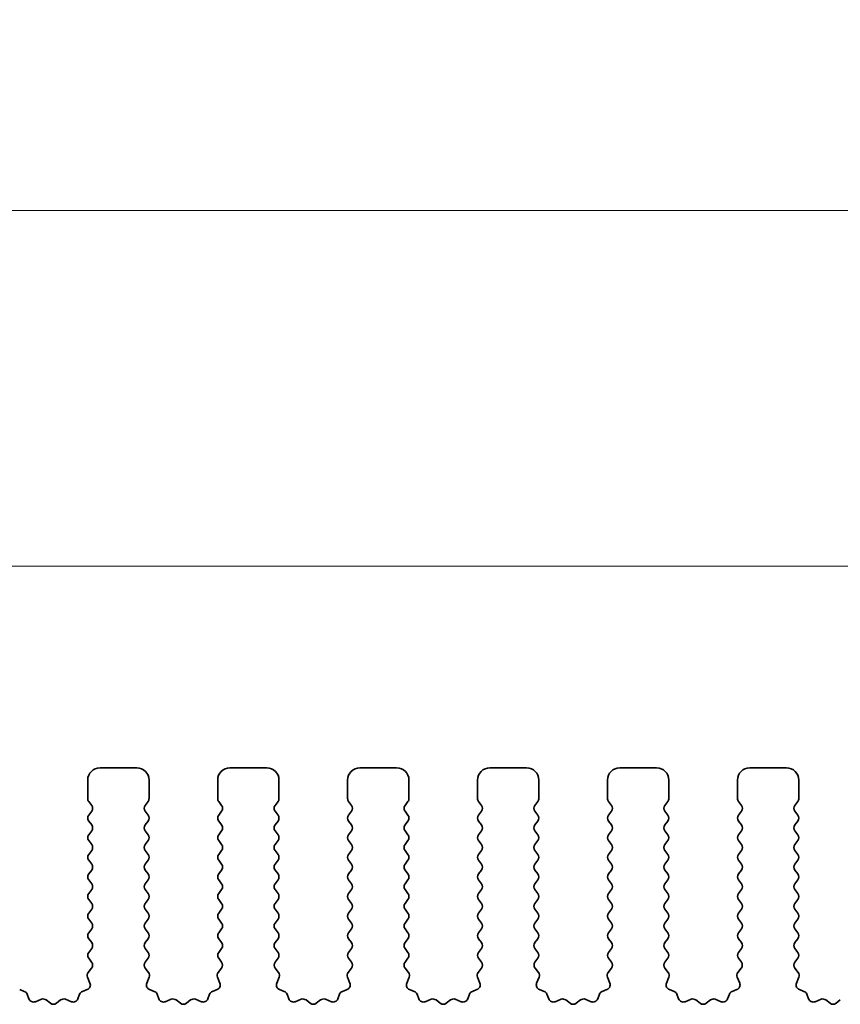
# Model space of a CAD drawing. Units: millimetres. Extents: x 0 to 5208, y 0 to 843.
# Drawn here: x 2403 to 2436, y 313 to 353 of the extents above; entities that cross this region are included whole.
import ezdxf

# ---------------------------------------------------------------- set-up
doc = ezdxf.new("R2010")
doc.units = ezdxf.units.MM
doc.layers.add('Dimension (ISO)', color=7, linetype='Continuous', lineweight=18)
doc.layers.add('Visible (ISO)', color=7, linetype='Continuous', lineweight=35)
doc.styles.add('Note Text (TK)', font='MS PGothic.ttf')
doc.dimstyles.new('Default - Method 1b (TK)', dxfattribs={"dimscale": 2, "dimtxt": 2.5, "dimasz": 2.5, "dimexe": 1, "dimexo": 1.5, "dimgap": 1, "dimtad": 1, "dimtoh": 1, "dimrnd": 1e-08, "dimdsep": 46, "dimtxsty": 'Note Text (TK)', "dimcen": 0.09, "dimdle": 5, "dimclrd": 100, "dimclre": 100, "dimclrt": 7, "dimadec": 1, "dimazin": 1, "dimtfac": 1, "dimtmove": 0, "dimatfit": 3, "dimfxl": 1, "dimtolj": 1, "dimlwd": -1, "dimlwe": -1, "dimarcsym": 0})

# ---------------------------------------------------------------- blocks, each defined once
blk = doc.blocks.new('*D138')
at = {"layer": 'Defpoints', "color": 0}
for p in [(2482.5, 330.975), (2309.5, 316.744), (2482.5, 316.744)]:
    blk.add_point(p, dxfattribs=at)
at = {"layer": 'Dimension (ISO)', "color": 100}
for p, q in [((2309.5, 319.744), (2309.5, 332.975)), ((2482.5, 319.744), (2482.5, 332.975)), ((2314.5, 330.975), (2477.5, 330.975))]:
    blk.add_line(p, q, dxfattribs=at)
for points in [[(2314.5, 331.808), (2314.5, 330.141), (2309.5, 330.975)], [(2477.5, 331.808), (2477.5, 330.141), (2482.5, 330.975)]]:
    blk.add_solid(points, dxfattribs=at)
at = {"layer": 'Dimension (ISO)', "color": 7, "insert": (2391.114, 335.475), "char_height": 5, "attachment_point": 4, "style": 'Note Text (TK)'}
blk.add_mtext('\\A1;173', dxfattribs=at)
blk = doc.blocks.new('*D139')
at = {"layer": 'Defpoints', "color": 0}
for p in [(2488.5, 345.482), (2303.5, 315.906), (2488.5, 315.906)]:
    blk.add_point(p, dxfattribs=at)
at = {"layer": 'Dimension (ISO)', "color": 100}
for p, q in [((2303.5, 318.906), (2303.5, 347.482)), ((2488.5, 318.906), (2488.5, 347.482)), ((2308.5, 345.482), (2483.5, 345.482))]:
    blk.add_line(p, q, dxfattribs=at)
for points in [[(2308.5, 346.315), (2308.5, 344.649), (2303.5, 345.482)], [(2483.5, 346.315), (2483.5, 344.649), (2488.5, 345.482)]]:
    blk.add_solid(points, dxfattribs=at)
at = {"layer": 'Dimension (ISO)', "color": 7, "insert": (2391.114, 349.982), "char_height": 5, "attachment_point": 4, "style": 'Note Text (TK)'}
blk.add_mtext('\\A1;185', dxfattribs=at)

msp = doc.modelspace()

# ---------------------------------------------------------------- linework, layer by layer
at = {"layer": 'Visible (ISO)'}
for p, q in [((2405.85, 322.744), (2407.35, 322.744)), ((2411.15, 322.744), (2412.65, 322.744)), ((2416.45, 322.744), (2417.95, 322.744)), ((2421.75, 322.744), (2423.25, 322.744)), ((2427.05, 322.744), (2428.55, 322.744)), ((2432.35, 322.744), (2433.85, 322.744)), ((2405.35, 321.494), (2405.35, 322.244)), ((2407.85, 322.244), (2407.85, 321.494)), ((2410.65, 321.494), (2410.65, 322.244)), ((2413.15, 322.244), (2413.15, 321.494)), ((2415.95, 321.494), (2415.95, 322.244)), ((2418.45, 322.244), (2418.45, 321.494)), ((2421.25, 321.494), (2421.25, 322.244)), ((2423.75, 322.244), (2423.75, 321.494)), ((2426.55, 321.494), (2426.55, 322.244)), ((2429.05, 322.244), (2429.05, 321.494)), ((2431.85, 321.494), (2431.85, 322.244)), ((2434.35, 322.244), (2434.35, 321.494)), ((2405.51, 321.214), (2405.39, 321.374)), ((2407.81, 321.374), (2407.69, 321.214)), ((2410.81, 321.214), (2410.69, 321.374)), ((2413.11, 321.374), (2412.99, 321.214)), ((2416.11, 321.214), (2415.99, 321.374)), ((2418.41, 321.374), (2418.29, 321.214)), ((2421.41, 321.214), (2421.29, 321.374)), ((2423.71, 321.374), (2423.59, 321.214)), ((2426.71, 321.214), (2426.59, 321.374)), ((2429.01, 321.374), (2428.89, 321.214)), ((2432.01, 321.214), (2431.89, 321.374)), ((2434.31, 321.374), (2434.19, 321.214)), ((2405.39, 320.814), (2405.51, 320.974)), ((2407.69, 320.974), (2407.81, 320.814)), ((2410.69, 320.814), (2410.81, 320.974)), ((2412.99, 320.974), (2413.11, 320.814)), ((2415.99, 320.814), (2416.11, 320.974)), ((2418.29, 320.974), (2418.41, 320.814)), ((2421.29, 320.814), (2421.41, 320.974)), ((2423.59, 320.974), (2423.71, 320.814)), ((2426.59, 320.814), (2426.71, 320.974)), ((2428.89, 320.974), (2429.01, 320.814)), ((2431.89, 320.814), (2432.01, 320.974)), ((2434.19, 320.974), (2434.31, 320.814)), ((2405.51, 320.414), (2405.39, 320.574)), ((2407.81, 320.574), (2407.69, 320.414)), ((2410.81, 320.414), (2410.69, 320.574)), ((2413.11, 320.574), (2412.99, 320.414)), ((2416.11, 320.414), (2415.99, 320.574)), ((2418.41, 320.574), (2418.29, 320.414)), ((2421.41, 320.414), (2421.29, 320.574)), ((2423.71, 320.574), (2423.59, 320.414)), ((2426.71, 320.414), (2426.59, 320.574)), ((2429.01, 320.574), (2428.89, 320.414)), ((2432.01, 320.414), (2431.89, 320.574)), ((2434.31, 320.574), (2434.19, 320.414)), ((2405.39, 320.014), (2405.51, 320.174)), ((2407.69, 320.174), (2407.81, 320.014)), ((2410.69, 320.014), (2410.81, 320.174)), ((2412.99, 320.174), (2413.11, 320.014)), ((2415.99, 320.014), (2416.11, 320.174)), ((2418.29, 320.174), (2418.41, 320.014)), ((2421.29, 320.014), (2421.41, 320.174)), ((2423.59, 320.174), (2423.71, 320.014)), ((2426.59, 320.014), (2426.71, 320.174)), ((2428.89, 320.174), (2429.01, 320.014)), ((2431.89, 320.014), (2432.01, 320.174)), ((2434.19, 320.174), (2434.31, 320.014)), ((2405.51, 319.614), (2405.39, 319.774)), ((2407.81, 319.774), (2407.69, 319.614)), ((2410.81, 319.614), (2410.69, 319.774)), ((2413.11, 319.774), (2412.99, 319.614)), ((2416.11, 319.614), (2415.99, 319.774)), ((2418.41, 319.774), (2418.29, 319.614)), ((2421.41, 319.614), (2421.29, 319.774)), ((2423.71, 319.774), (2423.59, 319.614)), ((2426.71, 319.614), (2426.59, 319.774)), ((2429.01, 319.774), (2428.89, 319.614)), ((2432.01, 319.614), (2431.89, 319.774)), ((2434.31, 319.774), (2434.19, 319.614)), ((2405.39, 319.214), (2405.51, 319.374)), ((2407.69, 319.374), (2407.81, 319.214)), ((2410.69, 319.214), (2410.81, 319.374)), ((2412.99, 319.374), (2413.11, 319.214)), ((2415.99, 319.214), (2416.11, 319.374)), ((2418.29, 319.374), (2418.41, 319.214)), ((2421.29, 319.214), (2421.41, 319.374)), ((2423.59, 319.374), (2423.71, 319.214)), ((2426.59, 319.214), (2426.71, 319.374)), ((2428.89, 319.374), (2429.01, 319.214)), ((2431.89, 319.214), (2432.01, 319.374)), ((2434.19, 319.374), (2434.31, 319.214)), ((2405.51, 318.814), (2405.39, 318.974)), ((2407.81, 318.974), (2407.69, 318.814)), ((2410.81, 318.814), (2410.69, 318.974)), ((2413.11, 318.974), (2412.99, 318.814)), ((2416.11, 318.814), (2415.99, 318.974)), ((2418.41, 318.974), (2418.29, 318.814)), ((2421.41, 318.814), (2421.29, 318.974)), ((2423.71, 318.974), (2423.59, 318.814)), ((2426.71, 318.814), (2426.59, 318.974)), ((2429.01, 318.974), (2428.89, 318.814)), ((2432.01, 318.814), (2431.89, 318.974)), ((2434.31, 318.974), (2434.19, 318.814)), ((2405.39, 318.414), (2405.51, 318.574)), ((2407.69, 318.574), (2407.81, 318.414)), ((2410.69, 318.414), (2410.81, 318.574)), ((2412.99, 318.574), (2413.11, 318.414)), ((2415.99, 318.414), (2416.11, 318.574)), ((2418.29, 318.574), (2418.41, 318.414)), ((2421.29, 318.414), (2421.41, 318.574)), ((2423.59, 318.574), (2423.71, 318.414)), ((2426.59, 318.414), (2426.71, 318.574)), ((2428.89, 318.574), (2429.01, 318.414)), ((2431.89, 318.414), (2432.01, 318.574)), ((2434.19, 318.574), (2434.31, 318.414)), ((2405.51, 318.014), (2405.39, 318.174)), ((2407.81, 318.174), (2407.69, 318.014)), ((2410.81, 318.014), (2410.69, 318.174)), ((2413.11, 318.174), (2412.99, 318.014)), ((2416.11, 318.014), (2415.99, 318.174)), ((2418.41, 318.174), (2418.29, 318.014)), ((2421.41, 318.014), (2421.29, 318.174)), ((2423.71, 318.174), (2423.59, 318.014)), ((2426.71, 318.014), (2426.59, 318.174)), ((2429.01, 318.174), (2428.89, 318.014)), ((2432.01, 318.014), (2431.89, 318.174)), ((2434.31, 318.174), (2434.19, 318.014)), ((2405.39, 317.614), (2405.51, 317.774)), ((2407.69, 317.774), (2407.81, 317.614)), ((2410.69, 317.614), (2410.81, 317.774)), ((2412.99, 317.774), (2413.11, 317.614)), ((2415.99, 317.614), (2416.11, 317.774)), ((2418.29, 317.774), (2418.41, 317.614)), ((2421.29, 317.614), (2421.41, 317.774)), ((2423.59, 317.774), (2423.71, 317.614)), ((2426.59, 317.614), (2426.71, 317.774)), ((2428.89, 317.774), (2429.01, 317.614)), ((2431.89, 317.614), (2432.01, 317.774)), ((2434.19, 317.774), (2434.31, 317.614)), ((2405.51, 317.214), (2405.39, 317.374)), ((2407.81, 317.374), (2407.69, 317.214)), ((2410.81, 317.214), (2410.69, 317.374)), ((2413.11, 317.374), (2412.99, 317.214)), ((2416.11, 317.214), (2415.99, 317.374)), ((2418.41, 317.374), (2418.29, 317.214)), ((2421.41, 317.214), (2421.29, 317.374)), ((2423.71, 317.374), (2423.59, 317.214)), ((2426.71, 317.214), (2426.59, 317.374)), ((2429.01, 317.374), (2428.89, 317.214)), ((2432.01, 317.214), (2431.89, 317.374)), ((2434.31, 317.374), (2434.19, 317.214)), ((2405.39, 316.814), (2405.51, 316.974)), ((2407.69, 316.974), (2407.81, 316.814)), ((2410.69, 316.814), (2410.81, 316.974)), ((2412.99, 316.974), (2413.11, 316.814)), ((2415.99, 316.814), (2416.11, 316.974)), ((2418.29, 316.974), (2418.41, 316.814)), ((2421.29, 316.814), (2421.41, 316.974)), ((2423.59, 316.974), (2423.71, 316.814)), ((2426.59, 316.814), (2426.71, 316.974)), ((2428.89, 316.974), (2429.01, 316.814)), ((2431.89, 316.814), (2432.01, 316.974)), ((2434.19, 316.974), (2434.31, 316.814)), ((2405.51, 316.414), (2405.39, 316.574)), ((2407.81, 316.574), (2407.69, 316.414)), ((2410.81, 316.414), (2410.69, 316.574)), ((2413.11, 316.574), (2412.99, 316.414)), ((2416.11, 316.414), (2415.99, 316.574)), ((2418.41, 316.574), (2418.29, 316.414)), ((2421.41, 316.414), (2421.29, 316.574)), ((2423.71, 316.574), (2423.59, 316.414)), ((2426.71, 316.414), (2426.59, 316.574)), ((2429.01, 316.574), (2428.89, 316.414)), ((2432.01, 316.414), (2431.89, 316.574)), ((2434.31, 316.574), (2434.19, 316.414)), ((2405.39, 316.014), (2405.51, 316.174)), ((2407.69, 316.174), (2407.81, 316.014)), ((2410.69, 316.014), (2410.81, 316.174)), ((2412.99, 316.174), (2413.11, 316.014)), ((2415.99, 316.014), (2416.11, 316.174)), ((2418.29, 316.174), (2418.41, 316.014)), ((2421.29, 316.014), (2421.41, 316.174)), ((2423.59, 316.174), (2423.71, 316.014)), ((2426.59, 316.014), (2426.71, 316.174)), ((2428.89, 316.174), (2429.01, 316.014)), ((2431.89, 316.014), (2432.01, 316.174)), ((2434.19, 316.174), (2434.31, 316.014)), ((2405.51, 315.614), (2405.39, 315.774)), ((2407.81, 315.774), (2407.69, 315.614)), ((2410.81, 315.614), (2410.69, 315.774)), ((2413.11, 315.774), (2412.99, 315.614)), ((2416.11, 315.614), (2415.99, 315.774)), ((2418.41, 315.774), (2418.29, 315.614)), ((2421.41, 315.614), (2421.29, 315.774)), ((2423.71, 315.774), (2423.59, 315.614)), ((2426.71, 315.614), (2426.59, 315.774)), ((2429.01, 315.774), (2428.89, 315.614)), ((2432.01, 315.614), (2431.89, 315.774)), ((2434.31, 315.774), (2434.19, 315.614)), ((2405.39, 315.214), (2405.51, 315.374)), ((2407.69, 315.374), (2407.81, 315.214)), ((2410.69, 315.214), (2410.81, 315.374)), ((2412.99, 315.374), (2413.11, 315.214)), ((2415.99, 315.214), (2416.11, 315.374)), ((2418.29, 315.374), (2418.41, 315.214)), ((2421.29, 315.214), (2421.41, 315.374)), ((2423.59, 315.374), (2423.71, 315.214)), ((2426.59, 315.214), (2426.71, 315.374)), ((2428.89, 315.374), (2429.01, 315.214)), ((2431.89, 315.214), (2432.01, 315.374)), ((2434.19, 315.374), (2434.31, 315.214)), ((2405.5083, 314.8162), (2405.39, 314.974)), ((2407.81, 314.974), (2407.6917, 314.8162)), ((2410.8083, 314.8162), (2410.69, 314.974)), ((2413.11, 314.974), (2412.9917, 314.8162)), ((2416.1083, 314.8162), (2415.99, 314.974)), ((2418.41, 314.974), (2418.2917, 314.8162)), ((2421.4083, 314.8162), (2421.29, 314.974)), ((2423.71, 314.974), (2423.5917, 314.8162)), ((2426.7083, 314.8162), (2426.59, 314.974)), ((2429.01, 314.974), (2428.8917, 314.8162)), ((2432.0083, 314.8162), (2431.89, 314.974)), ((2434.31, 314.974), (2434.1917, 314.8162)), ((2405.3706, 314.3991), (2405.5062, 314.5734)), ((2407.6938, 314.5734), (2407.8294, 314.3991)), ((2410.6706, 314.3991), (2410.8062, 314.5734)), ((2412.9938, 314.5734), (2413.1294, 314.3991)), ((2415.9706, 314.3991), (2416.1062, 314.5734)), ((2418.2938, 314.5734), (2418.4294, 314.3991)), ((2421.2706, 314.3991), (2421.4062, 314.5734)), ((2423.5938, 314.5734), (2423.7294, 314.3991)), ((2426.5706, 314.3991), (2426.7062, 314.5734)), ((2428.8938, 314.5734), (2429.0294, 314.3991)), ((2431.8706, 314.3991), (2432.0062, 314.5734)), ((2434.1938, 314.5734), (2434.3294, 314.3991)), ((2405.4413, 313.9575), (2405.343, 314.2016)), ((2407.857, 314.2016), (2407.7587, 313.9575)), ((2410.7413, 313.9575), (2410.643, 314.2016)), ((2413.157, 314.2016), (2413.0587, 313.9575)), ((2416.0413, 313.9575), (2415.943, 314.2016)), ((2418.457, 314.2016), (2418.3587, 313.9575)), ((2421.3413, 313.9575), (2421.243, 314.2016)), ((2423.757, 314.2016), (2423.6587, 313.9575)), ((2426.6413, 313.9575), (2426.543, 314.2016)), ((2429.057, 314.2016), (2428.9587, 313.9575)), ((2431.9413, 313.9575), (2431.843, 314.2016)), ((2434.357, 314.2016), (2434.2587, 313.9575)), ((2402.5743, 313.6954), (2402.7634, 313.6248)), ((2405.1365, 313.6248), (2405.3257, 313.6954)), ((2407.8743, 313.6954), (2408.0634, 313.6248)), ((2410.4365, 313.6248), (2410.6257, 313.6954)), ((2413.1743, 313.6954), (2413.3634, 313.6248)), ((2415.7365, 313.6248), (2415.9257, 313.6954)), ((2418.4743, 313.6954), (2418.6634, 313.6248)), ((2421.0365, 313.6248), (2421.2257, 313.6954)), ((2423.7743, 313.6954), (2423.9634, 313.6248)), ((2426.3365, 313.6248), (2426.5257, 313.6954)), ((2429.0743, 313.6954), (2429.2634, 313.6248)), ((2431.6365, 313.6248), (2431.8257, 313.6954)), ((2434.3743, 313.6954), (2434.5634, 313.6248)), ((2402.8809, 313.5074), (2402.9515, 313.3183)), ((2403.2135, 313.2027), (2403.4577, 313.301)), ((2404.4423, 313.301), (2404.6865, 313.2027)), ((2404.9485, 313.3183), (2405.0191, 313.5074)), ((2408.1809, 313.5074), (2408.2515, 313.3183)), ((2408.5135, 313.2027), (2408.7577, 313.301)), ((2409.7423, 313.301), (2409.9865, 313.2027)), ((2410.2485, 313.3183), (2410.3191, 313.5074)), ((2413.4809, 313.5074), (2413.5515, 313.3183)), ((2413.8135, 313.2027), (2414.0577, 313.301)), ((2415.0423, 313.301), (2415.2865, 313.2027)), ((2415.5485, 313.3183), (2415.6191, 313.5074)), ((2418.7809, 313.5074), (2418.8515, 313.3183)), ((2419.1135, 313.2027), (2419.3577, 313.301)), ((2420.3423, 313.301), (2420.5865, 313.2027)), ((2420.8485, 313.3183), (2420.9191, 313.5074)), ((2424.0809, 313.5074), (2424.1515, 313.3183)), ((2424.4135, 313.2027), (2424.6577, 313.301)), ((2425.6423, 313.301), (2425.8865, 313.2027)), ((2426.1485, 313.3183), (2426.2191, 313.5074)), ((2429.3809, 313.5074), (2429.4515, 313.3183)), ((2429.7135, 313.2027), (2429.9577, 313.301)), ((2430.9423, 313.301), (2431.1865, 313.2027)), ((2431.4485, 313.3183), (2431.5191, 313.5074)), ((2434.6809, 313.5074), (2434.7515, 313.3183)), ((2435.0135, 313.2027), (2435.2577, 313.301)), ((2403.6552, 313.2733), (2403.8272, 313.1395)), ((2404.0728, 313.1395), (2404.2448, 313.2733)), ((2408.9552, 313.2733), (2409.1272, 313.1395)), ((2409.3728, 313.1395), (2409.5448, 313.2733)), ((2414.2552, 313.2733), (2414.4272, 313.1395)), ((2414.6728, 313.1395), (2414.8448, 313.2733)), ((2419.5552, 313.2733), (2419.7272, 313.1395)), ((2419.9728, 313.1395), (2420.1448, 313.2733)), ((2424.8552, 313.2733), (2425.0272, 313.1395)), ((2425.2728, 313.1395), (2425.4448, 313.2733)), ((2430.1552, 313.2733), (2430.3272, 313.1395)), ((2430.5728, 313.1395), (2430.7448, 313.2733)), ((2435.4552, 313.2733), (2435.6272, 313.1395)), ((2435.8728, 313.1395), (2436.0448, 313.2733))]:
    msp.add_line(p, q, dxfattribs=at)
for centre, radius, start, end in [((2405.85, 322.244), 0.5, 90, 180), ((2407.35, 322.244), 0.5, 0, 90), ((2411.15, 322.244), 0.5, 90, 180), ((2412.65, 322.244), 0.5, 0, 90), ((2416.45, 322.244), 0.5, 90, 180), ((2417.95, 322.244), 0.5, 0, 90), ((2421.75, 322.244), 0.5, 90, 180), ((2423.25, 322.244), 0.5, 0, 90), ((2427.05, 322.244), 0.5, 90, 180), ((2428.55, 322.244), 0.5, 0, 90), ((2432.35, 322.244), 0.5, 90, 180), ((2433.85, 322.244), 0.5, 0, 90), ((2405.55, 321.494), 0.2, 180, 216.8699), ((2407.65, 321.494), 0.2, 323.1301, 0), ((2410.85, 321.494), 0.2, 180, 216.8699), ((2412.95, 321.494), 0.2, 323.1301, 0), ((2416.15, 321.494), 0.2, 180, 216.8699), ((2418.25, 321.494), 0.2, 323.1301, 0), ((2421.45, 321.494), 0.2, 180, 216.8699), ((2423.55, 321.494), 0.2, 323.1301, 0), ((2426.75, 321.494), 0.2, 180, 216.8699), ((2428.85, 321.494), 0.2, 323.1301, 0), ((2432.05, 321.494), 0.2, 180, 216.8699), ((2434.15, 321.494), 0.2, 323.1301, 0), ((2405.35, 321.094), 0.2, 323.1301, 36.8699), ((2407.85, 321.094), 0.2, 143.1301, 216.8699), ((2410.65, 321.094), 0.2, 323.1301, 36.8699), ((2413.15, 321.094), 0.2, 143.1301, 216.8699), ((2415.95, 321.094), 0.2, 323.1301, 36.8699), ((2418.45, 321.094), 0.2, 143.1301, 216.8699), ((2421.25, 321.094), 0.2, 323.1301, 36.8699), ((2423.75, 321.094), 0.2, 143.1301, 216.8699), ((2426.55, 321.094), 0.2, 323.1301, 36.8699), ((2429.05, 321.094), 0.2, 143.1301, 216.8699), ((2431.85, 321.094), 0.2, 323.1301, 36.8699), ((2434.35, 321.094), 0.2, 143.1301, 216.8699), ((2405.55, 320.694), 0.2, 143.1301, 216.8699), ((2407.65, 320.694), 0.2, 323.1301, 36.8699), ((2410.85, 320.694), 0.2, 143.1301, 216.8699), ((2412.95, 320.694), 0.2, 323.1301, 36.8699), ((2416.15, 320.694), 0.2, 143.1301, 216.8699), ((2418.25, 320.694), 0.2, 323.1301, 36.8699), ((2421.45, 320.694), 0.2, 143.1301, 216.8699), ((2423.55, 320.694), 0.2, 323.1301, 36.8699), ((2426.75, 320.694), 0.2, 143.1301, 216.8699), ((2428.85, 320.694), 0.2, 323.1301, 36.8699), ((2432.05, 320.694), 0.2, 143.1301, 216.8699), ((2434.15, 320.694), 0.2, 323.1301, 36.8699), ((2405.35, 320.294), 0.2, 323.1301, 36.8699), ((2407.85, 320.294), 0.2, 143.1301, 216.8699), ((2410.65, 320.294), 0.2, 323.1301, 36.8699), ((2413.15, 320.294), 0.2, 143.1301, 216.8699), ((2415.95, 320.294), 0.2, 323.1301, 36.8699), ((2418.45, 320.294), 0.2, 143.1301, 216.8699), ((2421.25, 320.294), 0.2, 323.1301, 36.8699), ((2423.75, 320.294), 0.2, 143.1301, 216.8699), ((2426.55, 320.294), 0.2, 323.1301, 36.8699), ((2429.05, 320.294), 0.2, 143.1301, 216.8699), ((2431.85, 320.294), 0.2, 323.1301, 36.8699), ((2434.35, 320.294), 0.2, 143.1301, 216.8699), ((2405.55, 319.894), 0.2, 143.1301, 216.8699), ((2407.65, 319.894), 0.2, 323.1301, 36.8699), ((2410.85, 319.894), 0.2, 143.1301, 216.8699), ((2412.95, 319.894), 0.2, 323.1301, 36.8699), ((2416.15, 319.894), 0.2, 143.1301, 216.8699), ((2418.25, 319.894), 0.2, 323.1301, 36.8699), ((2421.45, 319.894), 0.2, 143.1301, 216.8699), ((2423.55, 319.894), 0.2, 323.1301, 36.8699), ((2426.75, 319.894), 0.2, 143.1301, 216.8699), ((2428.85, 319.894), 0.2, 323.1301, 36.8699), ((2432.05, 319.894), 0.2, 143.1301, 216.8699), ((2434.15, 319.894), 0.2, 323.1301, 36.8699), ((2405.35, 319.494), 0.2, 323.1301, 36.8699), ((2407.85, 319.494), 0.2, 143.1301, 216.8699), ((2410.65, 319.494), 0.2, 323.1301, 36.8699), ((2413.15, 319.494), 0.2, 143.1301, 216.8699), ((2415.95, 319.494), 0.2, 323.1301, 36.8699), ((2418.45, 319.494), 0.2, 143.1301, 216.8699), ((2421.25, 319.494), 0.2, 323.1301, 36.8699), ((2423.75, 319.494), 0.2, 143.1301, 216.8699), ((2426.55, 319.494), 0.2, 323.1301, 36.8699), ((2429.05, 319.494), 0.2, 143.1301, 216.8699), ((2431.85, 319.494), 0.2, 323.1301, 36.8699), ((2434.35, 319.494), 0.2, 143.1301, 216.8699), ((2405.55, 319.094), 0.2, 143.1301, 216.8699), ((2407.65, 319.094), 0.2, 323.1301, 36.8699), ((2410.85, 319.094), 0.2, 143.1301, 216.8699), ((2412.95, 319.094), 0.2, 323.1301, 36.8699), ((2416.15, 319.094), 0.2, 143.1301, 216.8699), ((2418.25, 319.094), 0.2, 323.1301, 36.8699), ((2421.45, 319.094), 0.2, 143.1301, 216.8699), ((2423.55, 319.094), 0.2, 323.1301, 36.8699), ((2426.75, 319.094), 0.2, 143.1301, 216.8699), ((2428.85, 319.094), 0.2, 323.1301, 36.8699), ((2432.05, 319.094), 0.2, 143.1301, 216.8699), ((2434.15, 319.094), 0.2, 323.1301, 36.8699), ((2405.35, 318.694), 0.2, 323.1301, 36.8699), ((2407.85, 318.694), 0.2, 143.1301, 216.8699), ((2410.65, 318.694), 0.2, 323.1301, 36.8699), ((2413.15, 318.694), 0.2, 143.1301, 216.8699), ((2415.95, 318.694), 0.2, 323.1301, 36.8699), ((2418.45, 318.694), 0.2, 143.1301, 216.8699), ((2421.25, 318.694), 0.2, 323.1301, 36.8699), ((2423.75, 318.694), 0.2, 143.1301, 216.8699), ((2426.55, 318.694), 0.2, 323.1301, 36.8699), ((2429.05, 318.694), 0.2, 143.1301, 216.8699), ((2431.85, 318.694), 0.2, 323.1301, 36.8699), ((2434.35, 318.694), 0.2, 143.1301, 216.8699), ((2405.55, 318.294), 0.2, 143.1301, 216.8699), ((2407.65, 318.294), 0.2, 323.1301, 36.8699), ((2410.85, 318.294), 0.2, 143.1301, 216.8699), ((2412.95, 318.294), 0.2, 323.1301, 36.8699), ((2416.15, 318.294), 0.2, 143.1301, 216.8699), ((2418.25, 318.294), 0.2, 323.1301, 36.8699), ((2421.45, 318.294), 0.2, 143.1301, 216.8699), ((2423.55, 318.294), 0.2, 323.1301, 36.8699), ((2426.75, 318.294), 0.2, 143.1301, 216.8699), ((2428.85, 318.294), 0.2, 323.1301, 36.8699), ((2432.05, 318.294), 0.2, 143.1301, 216.8699), ((2434.15, 318.294), 0.2, 323.1301, 36.8699), ((2405.35, 317.894), 0.2, 323.1301, 36.8699), ((2407.85, 317.894), 0.2, 143.1301, 216.8699), ((2410.65, 317.894), 0.2, 323.1301, 36.8699), ((2413.15, 317.894), 0.2, 143.1301, 216.8699), ((2415.95, 317.894), 0.2, 323.1301, 36.8699), ((2418.45, 317.894), 0.2, 143.1301, 216.8699), ((2421.25, 317.894), 0.2, 323.1301, 36.8699), ((2423.75, 317.894), 0.2, 143.1301, 216.8699), ((2426.55, 317.894), 0.2, 323.1301, 36.8699), ((2429.05, 317.894), 0.2, 143.1301, 216.8699), ((2431.85, 317.894), 0.2, 323.1301, 36.8699), ((2434.35, 317.894), 0.2, 143.1301, 216.8699), ((2405.55, 317.494), 0.2, 143.1301, 216.8699), ((2407.65, 317.494), 0.2, 323.1301, 36.8699), ((2410.85, 317.494), 0.2, 143.1301, 216.8699), ((2412.95, 317.494), 0.2, 323.1301, 36.8699), ((2416.15, 317.494), 0.2, 143.1301, 216.8699), ((2418.25, 317.494), 0.2, 323.1301, 36.8699), ((2421.45, 317.494), 0.2, 143.1301, 216.8699), ((2423.55, 317.494), 0.2, 323.1301, 36.8699), ((2426.75, 317.494), 0.2, 143.1301, 216.8699), ((2428.85, 317.494), 0.2, 323.1301, 36.8699), ((2432.05, 317.494), 0.2, 143.1301, 216.8699), ((2434.15, 317.494), 0.2, 323.1301, 36.8699), ((2405.35, 317.094), 0.2, 323.1301, 36.8699), ((2407.85, 317.094), 0.2, 143.1301, 216.8699), ((2410.65, 317.094), 0.2, 323.1301, 36.8699), ((2413.15, 317.094), 0.2, 143.1301, 216.8699), ((2415.95, 317.094), 0.2, 323.1301, 36.8699), ((2418.45, 317.094), 0.2, 143.1301, 216.8699), ((2421.25, 317.094), 0.2, 323.1301, 36.8699), ((2423.75, 317.094), 0.2, 143.1301, 216.8699), ((2426.55, 317.094), 0.2, 323.1301, 36.8699), ((2429.05, 317.094), 0.2, 143.1301, 216.8699), ((2431.85, 317.094), 0.2, 323.1301, 36.8699), ((2434.35, 317.094), 0.2, 143.1301, 216.8699), ((2405.55, 316.694), 0.2, 143.1301, 216.8699), ((2407.65, 316.694), 0.2, 323.1301, 36.8699), ((2410.85, 316.694), 0.2, 143.1301, 216.8699), ((2412.95, 316.694), 0.2, 323.1301, 36.8699), ((2416.15, 316.694), 0.2, 143.1301, 216.8699), ((2418.25, 316.694), 0.2, 323.1301, 36.8699), ((2421.45, 316.694), 0.2, 143.1301, 216.8699), ((2423.55, 316.694), 0.2, 323.1301, 36.8699), ((2426.75, 316.694), 0.2, 143.1301, 216.8699), ((2428.85, 316.694), 0.2, 323.1301, 36.8699), ((2432.05, 316.694), 0.2, 143.1301, 216.8699), ((2434.15, 316.694), 0.2, 323.1301, 36.8699), ((2405.35, 316.294), 0.2, 323.1301, 36.8699), ((2407.85, 316.294), 0.2, 143.1301, 216.8699), ((2410.65, 316.294), 0.2, 323.1301, 36.8699), ((2413.15, 316.294), 0.2, 143.1301, 216.8699), ((2415.95, 316.294), 0.2, 323.1301, 36.8699), ((2418.45, 316.294), 0.2, 143.1301, 216.8699), ((2421.25, 316.294), 0.2, 323.1301, 36.8699), ((2423.75, 316.294), 0.2, 143.1301, 216.8699), ((2426.55, 316.294), 0.2, 323.1301, 36.8699), ((2429.05, 316.294), 0.2, 143.1301, 216.8699), ((2431.85, 316.294), 0.2, 323.1301, 36.8699), ((2434.35, 316.294), 0.2, 143.1301, 216.8699), ((2405.55, 315.894), 0.2, 143.1301, 216.8699), ((2407.65, 315.894), 0.2, 323.1301, 36.8699), ((2410.85, 315.894), 0.2, 143.1301, 216.8699), ((2412.95, 315.894), 0.2, 323.1301, 36.8699), ((2416.15, 315.894), 0.2, 143.1301, 216.8699), ((2418.25, 315.894), 0.2, 323.1301, 36.8699), ((2421.45, 315.894), 0.2, 143.1301, 216.8699), ((2423.55, 315.894), 0.2, 323.1301, 36.8699), ((2426.75, 315.894), 0.2, 143.1301, 216.8699), ((2428.85, 315.894), 0.2, 323.1301, 36.8699), ((2432.05, 315.894), 0.2, 143.1301, 216.8699), ((2434.15, 315.894), 0.2, 323.1301, 36.8699), ((2405.35, 315.494), 0.2, 323.1301, 36.8699), ((2407.85, 315.494), 0.2, 143.1301, 216.8699), ((2410.65, 315.494), 0.2, 323.1301, 36.8699), ((2413.15, 315.494), 0.2, 143.1301, 216.8699), ((2415.95, 315.494), 0.2, 323.1301, 36.8699), ((2418.45, 315.494), 0.2, 143.1301, 216.8699), ((2421.25, 315.494), 0.2, 323.1301, 36.8699), ((2423.75, 315.494), 0.2, 143.1301, 216.8699), ((2426.55, 315.494), 0.2, 323.1301, 36.8699), ((2429.05, 315.494), 0.2, 143.1301, 216.8699), ((2431.85, 315.494), 0.2, 323.1301, 36.8699), ((2434.35, 315.494), 0.2, 143.1301, 216.8699), ((2405.55, 315.094), 0.2, 143.1301, 216.8699), ((2407.65, 315.094), 0.2, 323.1301, 36.8699), ((2410.85, 315.094), 0.2, 143.1301, 216.8699), ((2412.95, 315.094), 0.2, 323.1301, 36.8699), ((2416.15, 315.094), 0.2, 143.1301, 216.8699), ((2418.25, 315.094), 0.2, 323.1301, 36.8699), ((2421.45, 315.094), 0.2, 143.1301, 216.8699), ((2423.55, 315.094), 0.2, 323.1301, 36.8699), ((2426.75, 315.094), 0.2, 143.1301, 216.8699), ((2428.85, 315.094), 0.2, 323.1301, 36.8699), ((2432.05, 315.094), 0.2, 143.1301, 216.8699), ((2434.15, 315.094), 0.2, 323.1301, 36.8699), ((2405.3483, 314.6962), 0.2, 322.11819, 36.8699), ((2407.8517, 314.6962), 0.2, 143.1301, 217.88181), ((2410.6483, 314.6962), 0.2, 322.11819, 36.8699), ((2413.1517, 314.6962), 0.2, 143.1301, 217.88181), ((2415.9483, 314.6962), 0.2, 322.11819, 36.8699), ((2418.4517, 314.6962), 0.2, 143.1301, 217.88181), ((2421.2483, 314.6962), 0.2, 322.11819, 36.8699), ((2423.7517, 314.6962), 0.2, 143.1301, 217.88181), ((2426.5483, 314.6962), 0.2, 322.11819, 36.8699), ((2429.0517, 314.6962), 0.2, 143.1301, 217.88181), ((2431.8483, 314.6962), 0.2, 322.11819, 36.8699), ((2434.3517, 314.6962), 0.2, 143.1301, 217.88181), ((2405.5285, 314.2763), 0.2, 142.11819, 201.93022), ((2407.6715, 314.2763), 0.2, 338.06978, 37.88181), ((2410.8285, 314.2763), 0.2, 142.11819, 201.93022), ((2412.9715, 314.2763), 0.2, 338.06978, 37.88181), ((2416.1285, 314.2763), 0.2, 142.11819, 201.93022), ((2418.2715, 314.2763), 0.2, 338.06978, 37.88181), ((2421.4285, 314.2763), 0.2, 142.11819, 201.93022), ((2423.5715, 314.2763), 0.2, 338.06978, 37.88181), ((2426.7285, 314.2763), 0.2, 142.11819, 201.93022), ((2428.8715, 314.2763), 0.2, 338.06978, 37.88181), ((2432.0285, 314.2763), 0.2, 142.11819, 201.93022), ((2434.1715, 314.2763), 0.2, 338.06978, 37.88181), ((2405.2557, 313.8828), 0.2, 290.46977, 21.93022), ((2407.9443, 313.8828), 0.2, 158.06978, 249.53023), ((2410.5557, 313.8828), 0.2, 290.46977, 21.93022), ((2413.2443, 313.8828), 0.2, 158.06978, 249.53023), ((2415.8557, 313.8828), 0.2, 290.46977, 21.93022), ((2418.5443, 313.8828), 0.2, 158.06978, 249.53023), ((2421.1557, 313.8828), 0.2, 290.46977, 21.93022), ((2423.8443, 313.8828), 0.2, 158.06978, 249.53023), ((2426.4557, 313.8828), 0.2, 290.46977, 21.93022), ((2429.1443, 313.8828), 0.2, 158.06978, 249.53023), ((2431.7557, 313.8828), 0.2, 290.46977, 21.93022), ((2434.4443, 313.8828), 0.2, 158.06978, 249.53023), ((2402.6935, 313.4375), 0.2, 20.46977, 69.53023), ((2403.1388, 313.3882), 0.2, 200.46977, 291.93022), ((2403.5324, 313.1155), 0.2, 52.11819, 111.93022), ((2404.3676, 313.1155), 0.2, 68.06978, 127.88181), ((2404.7612, 313.3882), 0.2, 248.06978, 339.53023), ((2405.2065, 313.4375), 0.2, 110.46977, 159.53023), ((2407.9935, 313.4375), 0.2, 20.46977, 69.53023), ((2408.4388, 313.3882), 0.2, 200.46977, 291.93022), ((2408.8324, 313.1155), 0.2, 52.11819, 111.93022), ((2409.6676, 313.1155), 0.2, 68.06978, 127.88181), ((2410.0612, 313.3882), 0.2, 248.06978, 339.53023), ((2410.5065, 313.4375), 0.2, 110.46977, 159.53023), ((2413.2935, 313.4375), 0.2, 20.46977, 69.53023), ((2413.7388, 313.3882), 0.2, 200.46977, 291.93022), ((2414.1324, 313.1155), 0.2, 52.11819, 111.93022), ((2414.9676, 313.1155), 0.2, 68.06978, 127.88181), ((2415.3612, 313.3882), 0.2, 248.06978, 339.53023), ((2415.8065, 313.4375), 0.2, 110.46977, 159.53023), ((2418.5935, 313.4375), 0.2, 20.46977, 69.53023), ((2419.0388, 313.3882), 0.2, 200.46977, 291.93022), ((2419.4324, 313.1155), 0.2, 52.11819, 111.93022), ((2420.2676, 313.1155), 0.2, 68.06978, 127.88181), ((2420.6612, 313.3882), 0.2, 248.06978, 339.53023), ((2421.1065, 313.4375), 0.2, 110.46977, 159.53023), ((2423.8935, 313.4375), 0.2, 20.46977, 69.53023), ((2424.3388, 313.3882), 0.2, 200.46977, 291.93022), ((2424.7324, 313.1155), 0.2, 52.11819, 111.93022), ((2425.5676, 313.1155), 0.2, 68.06978, 127.88181), ((2425.9612, 313.3882), 0.2, 248.06978, 339.53023), ((2426.4065, 313.4375), 0.2, 110.46977, 159.53023), ((2429.1935, 313.4375), 0.2, 20.46977, 69.53023), ((2429.6388, 313.3882), 0.2, 200.46977, 291.93022), ((2430.0324, 313.1155), 0.2, 52.11819, 111.93022), ((2430.8676, 313.1155), 0.2, 68.06978, 127.88181), ((2431.2612, 313.3882), 0.2, 248.06978, 339.53023), ((2431.7065, 313.4375), 0.2, 110.46977, 159.53023), ((2434.4935, 313.4375), 0.2, 20.46977, 69.53023), ((2434.9388, 313.3882), 0.2, 200.46977, 291.93022), ((2435.3324, 313.1155), 0.2, 52.11819, 111.93022), ((2403.95, 313.2973), 0.2, 232.11819, 307.88181), ((2409.25, 313.2973), 0.2, 232.11819, 307.88181), ((2414.55, 313.2973), 0.2, 232.11819, 307.88181), ((2419.85, 313.2973), 0.2, 232.11819, 307.88181), ((2425.15, 313.2973), 0.2, 232.11819, 307.88181), ((2430.45, 313.2973), 0.2, 232.11819, 307.88181), ((2435.75, 313.2973), 0.2, 232.11819, 307.88181)]:
    msp.add_arc(centre, radius, start, end, dxfattribs=at)

# ---------------------------------------------------------------- dimensions: what is measured, and where the dimension line sits
at = {"layer": 'Dimension (ISO)', "color": 100}
for base, p1, p2, picture, middle in [((2488.5, 345.4821), (2303.5, 315.9063), (2488.5, 315.9063), '*D139', (2396, 345.4821)), ((2482.5, 330.9748), (2309.5, 316.744), (2482.5, 316.744), '*D138', (2396, 330.9748))]:
    dim = msp.add_linear_dim(base=base, p1=p1, p2=p2, angle=180, dimstyle='Default - Method 1b (TK)', override={"dimtoh": 0, "dimdec": 2, "dimtp": 0, "dimtm": 0, "dimtdec": 2, "dimtofl": 0, "dimatfit": 1}, dxfattribs=at)
    dim.commit()
    dim.dimension.update_dxf_attribs({"geometry": picture, "text_midpoint": middle, "dimtype": 160})

doc.saveas('drawing.dxf')
